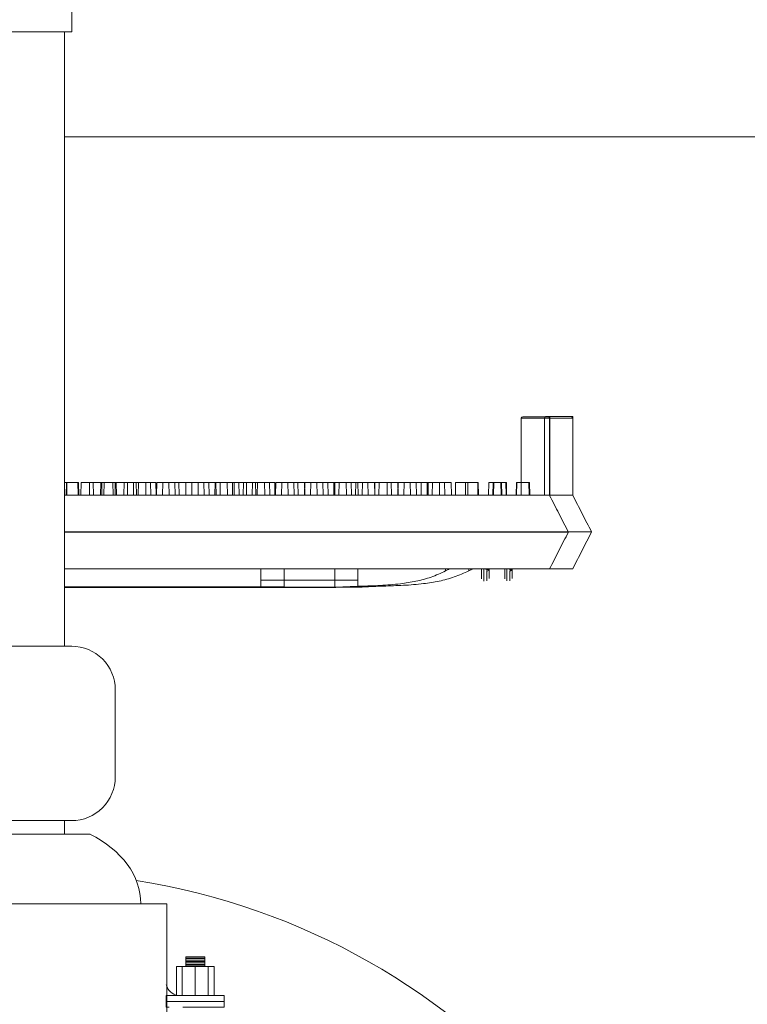
# Model space of a CAD drawing. Extents: x -2250 to 57751, y -18526 to 6182.
# Drawn here: x 57020 to 57270, y 2310 to 2649 of the extents above; entities that cross this region are included whole.
import ezdxf

# ---------------------------------------------------------------- set-up
doc = ezdxf.new("R2010")
doc.units = 0
doc.linetypes.add('SLD-Solid', pattern=[0])
doc.layers.get('0').update_dxf_attribs({"lineweight": 9})
doc.layers.add('By Others', color=8, linetype='Continuous', lineweight=9)

msp = doc.modelspace()

# ---------------------------------------------------------------- hatches: boundary and pattern name
h = msp.add_hatch()
h.set_pattern_fill('AR-CONC', color=256, scale=0.6, style=0)
h.set_pattern_definition([(50, (11423.62, 3113.06), (109.3108, -9.56345), [11.43, -125.73]), (355, (11423.62, 3113.06), (-21.14605, 114.6341), [9.144, -100.58435]), (100.45144, (11432.73, 3112.27), (88.16475, 105.07065), [9.714, -106.85415]), (46.1842, (11423.62, 3143.54), (162.64742, -25.2254), [17.145, -188.595]), (96.63556, (11437.17, 3141.44), (142.4425, 148.4557), [14.571, -160.28136]), (351.18415, (11423.62, 3143.54), (142.4425, 148.4557), [13.716, -150.87584]), (21, (11438.86, 3135.92), (90.96863, -61.35912), [11.43, -125.73]), (326, (11438.86, 3135.92), (37.08122, 110.51278), [9.144, -100.584]), (71.45144, (11446.44, 3130.81), (128.04985, 49.15366), [9.714, -106.85396]), (37.5, (11423.616, 3113.063), (1.853162, 50.733023), [0, -99.3648, 0, -102.108, 0, -100.965]), (7.5, (11423.616, 3113.063), (40.0918, 60.108345), [0, -58.2168, 0, -97.0788, 0, -38.481]), (327.5, (11389.63, 3113.063), (81.354357, -3.437246), [0, -38.1, 0, -118.872, 0, -157.734]), (317.5, (11374.39, 3113.06), (88.87751, 15.2559), [0, -49.53, 0, -78.9432, 0, -112.014])])
h.paths.add_polyline_path([(57556.06, 3522.6), (57601.06, 3522.6), (57613.06, 3458.6), (57670.06, 3458.6), (57670.06, 3330.96), (57667.18, 3330.96), (57667.18, 3324.61), (57648.13, 3324.61), (57648.13, 3328.42), (57646.1, 3328.42), (57646.1, 3324.61), (57628.16, 3324.61), (57628.16, 3342.6, 1), (57634.83, 3342.6, 1), (57628.16, 3342.6), (57628.16, 3420.1), (57623.28, 3420.1), (57623.28, 3324.61), (57605.97, 3324.61), (57605.97, 3328.42), (57603.93, 3328.42), (57603.93, 3324.61), (57587.51, 3324.61), (57587.51, 3330.96), (57581.16, 3330.96), (57581.16, 3324.61), (57575.06, 3324.61), (57575.06, 3319.18), (57574.82, 3318.94), (57574.82, 3292.19), (57575.06, 3286.51), (57581.16, 3286.51), (57581.16, 3280.16), (57587.51, 3280.16), (57587.51, 3286.51), (57603.93, 3286.51), (57603.93, 3282.7), (57605.97, 3282.7), (57605.97, 3286.51), (57623.28, 3286.51), (57623.28, 2653.1), (57628.16, 2653.1), (57628.16, 2730.6, 1), (57634.83, 2730.6, 1), (57628.16, 2730.6), (57628.16, 2832.6, 1), (57634.83, 2832.6, 1), (57628.16, 2832.6), (57628.16, 2934.6, 1), (57634.83, 2934.6, 1), (57628.16, 2934.6), (57628.16, 3036.6, 1), (57634.83, 3036.6, 1), (57628.16, 3036.6), (57628.16, 3138.6, 1), (57634.83, 3138.6, 1), (57628.16, 3138.6), (57628.16, 3240.6, 1), (57634.83, 3240.6, 1), (57628.16, 3240.6), (57628.16, 3286.51), (57646.1, 3286.51), (57646.1, 3282.7), (57648.13, 3282.7), (57648.13, 3286.51), (57667.18, 3286.51), (57667.18, 3280.16), (57670.06, 3280.16), (57670.06, 2544.6), (57618.23, 2544.6), (57606.15, 2608.6), (57555.98, 2608.6)])
h.paths.add_polyline_path([(56375.06, 3458.6), (56432.06, 3458.6), (56444.06, 3522.6), (56489.06, 3522.6), (56489.15, 2608.6), (56439.15, 2608.6), (56427.06, 2544.6), (56375.06, 2544.6)])
h.paths.add_polyline_path([(56421.85, 3420.1), (56416.97, 3420.1), (56416.97, 3342.6, 1), (56410.3, 3342.6, 1), (56416.97, 3342.6), (56416.97, 3240.6, 1), (56410.3, 3240.6, 1), (56416.97, 3240.6), (56416.97, 3138.6, 1), (56410.3, 3138.6, 1), (56416.97, 3138.6), (56416.97, 3036.6, 1), (56410.3, 3036.6, 1), (56416.97, 3036.6), (56416.97, 2934.6, 1), (56410.3, 2934.6, 1), (56416.97, 2934.6), (56416.97, 2832.6, 1), (56410.3, 2832.6, 1), (56416.97, 2832.6), (56416.97, 2730.6, 1), (56410.3, 2730.6, 1), (56416.97, 2730.6), (56416.97, 2653.1), (56421.85, 2653.1)], flags=16)
at = {"linetype": 'Continuous'}
h = msp.add_hatch(dxfattribs=at)
h.set_pattern_fill('AR-CONC', color=256, scale=0.6, style=0)
h.paths.add_polyline_path([(56489.06, 2608.6), (56444.06, 2608.6), (56432.06, 2544.6), (56375.06, 2544.6), (56375.06, 2427.43), (56375.06, 2273.67), (56489.06, 2273.67)])
h.paths.add_polyline_path([(56412.24, 2376.03, -0.076279), (56412.4, 2377.03, -0.076279), (56412.24, 2378.03, -1), (56418.91, 2378.03, -0.076279), (56418.76, 2377.03, -0.076279), (56418.91, 2376.03, -1)], flags=16)
h.paths.add_polyline_path([(56412.24, 2478.03, -1), (56418.91, 2478.03, -1)], flags=16)
h.paths.add_polyline_path([(56489.06, 2123.67), (56422.15, 2123.67), (56422.15, 1708.81), (57622.98, 1708.81), (57622.98, 2375.95), (57605.97, 2375.95), (57605.97, 2372.14), (57603.93, 2372.14), (57603.93, 2375.95), (57587.51, 2375.95), (57587.51, 2369.6), (57581.16, 2369.6), (57581.16, 2377.13), (57579.9, 2377.13), (57574.82, 2382.21), (57574.82, 2409.29), (57574.98, 2409.13), (57581.16, 2415.31), (57581.16, 2420.4), (57587.51, 2420.4), (57587.51, 2414.05), (57603.93, 2414.05), (57603.93, 2417.86), (57605.97, 2417.86), (57605.97, 2414.05), (57625.02, 2414.05), (57625.02, 2417.86), (57627.05, 2417.86), (57627.05, 2414.05), (57646.1, 2414.05), (57646.1, 2417.86), (57648.13, 2417.86), (57648.13, 2414.55), (57648.64, 2414.05), (57667.18, 2414.05), (57667.18, 2420.4), (57670.06, 2420.4), (57670.06, 2544.6), (57618.23, 2544.6), (57618.21, 2544.71), (57613.06, 2544.7), (57600.96, 2608.6), (57556.06, 2608.6), (57556.06, 1780.6), (56489.06, 1780.6)])
h.paths.add_polyline_path([(57625.96, 2486.4, -1), (57632.63, 2486.4, -1)], flags=16)
h.paths.add_polyline_path([(57670.06, 2369.6), (57667.18, 2369.6), (57667.18, 2375.95), (57648.13, 2375.95), (57648.13, 2372.14), (57646.1, 2372.14), (57646.1, 2375.95), (57627.05, 2375.95), (57627.05, 2372.14), (57625.02, 2372.14), (57625.02, 2375.95), (57622.98, 2375.95), (57622.98, 1708.81), (56422.15, 1708.81), (56422.15, 2123.67), (56375.06, 2123.67), (56375.06, 1630.6), (57670.06, 1630.6)])
h.paths.add_polyline_path([(57124.27, 1702.28, -1), (57130.94, 1702.28, -1)], flags=16)
h.paths.add_polyline_path([(57028.01, 1702.28, -1), (57034.68, 1702.28, -1)], flags=16)
h.paths.add_polyline_path([(57227.2, 1702.28, -1), (57220.53, 1702.28, -1)], flags=16)
h.paths.add_polyline_path([(56931.75, 1702.28, -1), (56938.42, 1702.28, -1)], flags=16)
h.paths.add_polyline_path([(57323.46, 1702.28, -1), (57316.79, 1702.28, -1)], flags=16)
h.paths.add_polyline_path([(56835.49, 1702.28, -1), (56842.16, 1702.28, -1)], flags=16)
h.paths.add_polyline_path([(57419.72, 1702.28, -1), (57413.05, 1702.28, -1)], flags=16)
h.paths.add_polyline_path([(56739.23, 1702.28, -1), (56745.9, 1702.28, -1)], flags=16)
h.paths.add_polyline_path([(57515.98, 1702.28, -1), (57509.31, 1702.28, -1)], flags=16)
h.paths.add_polyline_path([(56644.15, 1701.79, -1), (56650.82, 1701.79, -1)], flags=16)
h.paths.add_polyline_path([(57612.24, 1702.28, -1), (57605.57, 1702.28, -1)], flags=16)
h.paths.add_polyline_path([(56547.89, 1701.79, -1), (56554.56, 1701.79, -1)], flags=16)
h.paths.add_polyline_path([(57632.53, 1697.99, -1), (57625.86, 1697.99, -1)], flags=16)
h.paths.add_polyline_path([(57632.63, 1774, -1), (57625.96, 1774, -1)], flags=16)
h.paths.add_polyline_path([(57625.96, 1876, -1), (57632.63, 1876, -1)], flags=16)
h.paths.add_polyline_path([(57625.96, 1978, -1), (57632.63, 1978, -1)], flags=16)
h.paths.add_polyline_path([(56443.99, 1701.79, -1), (56450.66, 1701.79, -1)], flags=16)
h.paths.add_polyline_path([(56413.27, 1696.54, -1), (56419.94, 1696.54, -1)], flags=16)
h.paths.add_polyline_path([(56412.24, 1765.63, -1), (56418.91, 1765.63, -1)], flags=16)
h.paths.add_polyline_path([(57625.96, 2080.4, -1), (57632.63, 2080.4, -1)], flags=16)
h.paths.add_polyline_path([(56412.24, 1867.63, -1), (56418.91, 1867.63, -1)], flags=16)
h.paths.add_polyline_path([(56412.24, 1969.63, -1), (56418.91, 1969.63, -1)], flags=16)
h.paths.add_polyline_path([(57625.96, 2182.4, -1), (57632.63, 2182.4, -1)], flags=16)
h.paths.add_polyline_path([(56412.24, 2072.03, -1), (56418.91, 2072.03, -1)], flags=16)
h.paths.add_polyline_path([(57625.96, 2284.4, -1), (57632.63, 2284.4, -1)], flags=16)

# ---------------------------------------------------------------- linework, layer by layer
at = {"color": 7, "linetype": 'SLD-Solid', "lineweight": 15}
for p, q in [((57035.06, 2608.6), (57556.06, 2608.6)), ((57192.16, 2511.74), (57192.16, 2485.26)), ((57201.87, 2511.74), (57192.16, 2511.74)), ((57192.67, 2512.25), (57201.36, 2512.25)), ((57200.13, 2511.77), (57200.13, 2485.3)), ((57209.84, 2511.77), (57200.13, 2511.77)), ((57200.13, 2511.77), (57200.13, 2485.3)), ((57209.84, 2511.77), (57200.13, 2511.77)), ((57200.13, 2511.77), (57200.13, 2485.3)), ((57209.84, 2511.77), (57200.13, 2511.77)), ((57200.63, 2512.28), (57209.33, 2512.28)), ((57200.63, 2512.28), (57209.33, 2512.28)), ((57200.63, 2512.28), (57209.33, 2512.28)), ((57201.36, 2512.25), (57201.38, 2512.25)), ((57201.38, 2512.25), (57201.97, 2512.25)), ((57201.87, 2511.74), (57201.87, 2485.26)), ((57201.9, 2511.74), (57201.87, 2511.74)), ((57201.9, 2511.74), (57201.9, 2485.2)), ((57201.97, 2485.24), (57201.97, 2512.25)), ((57209.33, 2512.28), (57209.35, 2512.28)), ((57209.33, 2512.28), (57209.35, 2512.28)), ((57209.33, 2512.28), (57209.35, 2512.28)), ((57209.35, 2512.28), (57209.93, 2512.28)), ((57209.35, 2512.28), (57209.93, 2512.28)), ((57209.35, 2512.28), (57209.93, 2512.28)), ((57209.84, 2511.77), (57209.84, 2485.3)), ((57209.87, 2511.77), (57209.84, 2511.77)), ((57209.84, 2511.77), (57209.84, 2485.3)), ((57209.87, 2511.77), (57209.84, 2511.77)), ((57209.84, 2511.77), (57209.84, 2485.3)), ((57209.87, 2511.77), (57209.84, 2511.77)), ((57209.87, 2511.77), (57209.87, 2485.24)), ((57209.87, 2511.77), (57209.87, 2485.24)), ((57209.87, 2511.77), (57209.87, 2485.24)), ((57209.93, 2485.27), (57209.93, 2512.28)), ((57209.93, 2485.27), (57209.93, 2512.28)), ((57209.93, 2485.27), (57209.93, 2512.28)), ((57035.06, 2489.61), (57035.84, 2489.61)), ((57035.06, 2489.61), (57035.84, 2489.61)), ((57035.06, 2489.61), (57035.84, 2489.61)), ((57035.76, 2489.58), (57035.68, 2485.26)), ((57035.76, 2489.58), (57039.92, 2489.58)), ((57035.91, 2485.3), (57035.84, 2489.61)), ((57035.84, 2489.61), (57039.72, 2489.61)), ((57035.91, 2485.3), (57035.84, 2489.61)), ((57035.84, 2489.61), (57039.72, 2489.61)), ((57035.91, 2485.3), (57035.84, 2489.61)), ((57035.84, 2489.61), (57039.72, 2489.61)), ((57039.8, 2485.3), (57039.72, 2489.61)), ((57039.8, 2485.3), (57039.72, 2489.61)), ((57039.8, 2485.3), (57039.72, 2489.61)), ((57040, 2485.26), (57039.92, 2489.58)), ((57040.77, 2489.58), (57040.7, 2485.26)), ((57040.77, 2489.58), (57044.94, 2489.58)), ((57043.72, 2489.61), (57043.65, 2485.3)), ((57043.72, 2489.61), (57043.65, 2485.3)), ((57043.72, 2489.61), (57043.65, 2485.3)), ((57043.72, 2489.61), (57047.89, 2489.61)), ((57043.72, 2489.61), (57047.89, 2489.61)), ((57043.72, 2489.61), (57047.89, 2489.61)), ((57045.02, 2485.26), (57044.94, 2489.58)), ((57047.59, 2489.58), (57047.52, 2485.26)), ((57047.59, 2489.58), (57051.76, 2489.58)), ((57047.97, 2485.3), (57047.89, 2489.61)), ((57047.97, 2485.3), (57047.89, 2489.61)), ((57047.97, 2485.3), (57047.89, 2489.61)), ((57048.74, 2489.61), (57048.67, 2485.3)), ((57048.74, 2489.61), (57048.67, 2485.3)), ((57048.74, 2489.61), (57048.67, 2485.3)), ((57048.74, 2489.61), (57052.91, 2489.61)), ((57048.74, 2489.61), (57052.91, 2489.61)), ((57048.74, 2489.61), (57052.91, 2489.61)), ((57051.84, 2485.26), (57051.76, 2489.58)), ((57052.56, 2489.58), (57052.48, 2485.26)), ((57052.56, 2489.58), (57056.73, 2489.58)), ((57052.99, 2485.3), (57052.91, 2489.61)), ((57052.99, 2485.3), (57052.91, 2489.61)), ((57052.99, 2485.3), (57052.91, 2489.61)), ((57055.56, 2489.61), (57055.49, 2485.3)), ((57055.56, 2489.61), (57055.49, 2485.3)), ((57055.56, 2489.61), (57055.49, 2485.3)), ((57055.56, 2489.61), (57059.73, 2489.61)), ((57055.56, 2489.61), (57059.73, 2489.61)), ((57055.56, 2489.61), (57059.73, 2489.61)), ((57056.8, 2485.26), (57056.73, 2489.58)), ((57058.85, 2489.58), (57058.78, 2485.26)), ((57058.85, 2489.58), (57063.02, 2489.58)), ((57059.8, 2485.3), (57059.73, 2489.61)), ((57059.8, 2485.3), (57059.73, 2489.61)), ((57059.8, 2485.3), (57059.73, 2489.61)), ((57060.53, 2489.61), (57060.45, 2485.3)), ((57060.53, 2489.61), (57060.45, 2485.3)), ((57060.53, 2489.61), (57060.45, 2485.3)), ((57060.53, 2489.61), (57064.69, 2489.61)), ((57060.53, 2489.61), (57064.69, 2489.61)), ((57060.53, 2489.61), (57064.69, 2489.61)), ((57063.1, 2485.26), (57063.02, 2489.58)), ((57063.02, 2489.58), (57066.48, 2489.58)), ((57064.77, 2485.3), (57064.69, 2489.61)), ((57064.77, 2485.3), (57064.69, 2489.61)), ((57064.77, 2485.3), (57064.69, 2489.61)), ((57066.56, 2485.26), (57066.48, 2489.58)), ((57066.82, 2489.61), (57066.75, 2485.3)), ((57066.82, 2489.61), (57066.75, 2485.3)), ((57066.82, 2489.61), (57066.75, 2485.3)), ((57066.82, 2489.61), (57070.99, 2489.61)), ((57066.82, 2489.61), (57070.99, 2489.61)), ((57066.82, 2489.61), (57070.99, 2489.61)), ((57068.87, 2489.58), (57068.79, 2485.26)), ((57068.87, 2489.58), (57073.04, 2489.58)), ((57071.07, 2485.3), (57070.99, 2489.61)), ((57070.99, 2489.61), (57074.45, 2489.61)), ((57071.07, 2485.3), (57070.99, 2489.61)), ((57070.99, 2489.61), (57074.45, 2489.61)), ((57071.07, 2485.3), (57070.99, 2489.61)), ((57070.99, 2489.61), (57074.45, 2489.61)), ((57073.11, 2485.26), (57073.04, 2489.58)), ((57073.04, 2489.58), (57076.77, 2489.58)), ((57074.53, 2485.3), (57074.45, 2489.61)), ((57074.53, 2485.3), (57074.45, 2489.61)), ((57074.53, 2485.3), (57074.45, 2489.61)), ((57076.84, 2489.61), (57076.76, 2485.3)), ((57076.84, 2489.61), (57076.76, 2485.3)), ((57076.84, 2489.61), (57076.76, 2485.3)), ((57076.84, 2485.26), (57076.77, 2489.58)), ((57076.84, 2489.61), (57081.01, 2489.61)), ((57076.84, 2489.61), (57081.01, 2489.61)), ((57076.84, 2489.61), (57081.01, 2489.61)), ((57078.89, 2489.58), (57078.82, 2485.26)), ((57078.89, 2489.58), (57083.06, 2489.58)), ((57081.08, 2485.3), (57081.01, 2489.61)), ((57081.01, 2489.61), (57084.73, 2489.61)), ((57081.08, 2485.3), (57081.01, 2489.61)), ((57081.01, 2489.61), (57084.73, 2489.61)), ((57081.08, 2485.3), (57081.01, 2489.61)), ((57081.01, 2489.61), (57084.73, 2489.61)), ((57083.14, 2485.26), (57083.06, 2489.58)), ((57083.06, 2489.58), (57087.12, 2489.58)), ((57084.81, 2485.3), (57084.73, 2489.61)), ((57084.81, 2485.3), (57084.73, 2489.61)), ((57084.81, 2485.3), (57084.73, 2489.61)), ((57086.86, 2489.61), (57086.79, 2485.3)), ((57086.86, 2489.61), (57086.79, 2485.3)), ((57086.86, 2489.61), (57086.79, 2485.3)), ((57086.86, 2489.61), (57091.03, 2489.61)), ((57086.86, 2489.61), (57091.03, 2489.61)), ((57086.86, 2489.61), (57091.03, 2489.61)), ((57087.19, 2485.26), (57087.12, 2489.58)), ((57088.65, 2489.58), (57088.57, 2485.26)), ((57088.65, 2489.58), (57092.82, 2489.58)), ((57091.11, 2485.3), (57091.03, 2489.61)), ((57091.03, 2489.61), (57095.09, 2489.61)), ((57091.11, 2485.3), (57091.03, 2489.61)), ((57091.03, 2489.61), (57095.09, 2489.61)), ((57091.11, 2485.3), (57091.03, 2489.61)), ((57091.03, 2489.61), (57095.09, 2489.61)), ((57092.89, 2485.26), (57092.82, 2489.58)), ((57093.46, 2489.58), (57093.38, 2485.26)), ((57093.46, 2489.58), (57097.63, 2489.58)), ((57095.16, 2485.3), (57095.09, 2489.61)), ((57095.16, 2485.3), (57095.09, 2489.61)), ((57095.16, 2485.3), (57095.09, 2489.61)), ((57096.62, 2489.61), (57096.54, 2485.3)), ((57096.62, 2489.61), (57096.54, 2485.3)), ((57096.62, 2489.61), (57096.54, 2485.3)), ((57096.62, 2489.61), (57100.79, 2489.61)), ((57096.62, 2489.61), (57100.79, 2489.61)), ((57096.62, 2489.61), (57100.79, 2489.61)), ((57097.7, 2485.26), (57097.63, 2489.58)), ((57099.75, 2489.58), (57099.68, 2485.26)), ((57099.75, 2489.58), (57103.92, 2489.58)), ((57100.86, 2485.3), (57100.79, 2489.61)), ((57100.86, 2485.3), (57100.79, 2489.61)), ((57100.86, 2485.3), (57100.79, 2489.61)), ((57101.43, 2489.61), (57101.35, 2485.3)), ((57101.43, 2489.61), (57101.35, 2485.3)), ((57101.43, 2489.61), (57101.35, 2485.3)), ((57101.43, 2489.61), (57105.59, 2489.61)), ((57101.43, 2489.61), (57105.59, 2489.61)), ((57101.43, 2489.61), (57105.59, 2489.61)), ((57104, 2485.26), (57103.92, 2489.58)), ((57103.92, 2489.58), (57107.38, 2489.58)), ((57105.67, 2485.3), (57105.59, 2489.61)), ((57105.67, 2485.3), (57105.59, 2489.61)), ((57105.67, 2485.3), (57105.59, 2489.61)), ((57107.46, 2485.26), (57107.38, 2489.58)), ((57107.72, 2489.61), (57107.65, 2485.3)), ((57107.72, 2489.61), (57107.65, 2485.3)), ((57107.72, 2489.61), (57107.65, 2485.3)), ((57107.72, 2489.61), (57111.89, 2489.61)), ((57107.72, 2489.61), (57111.89, 2489.61)), ((57107.72, 2489.61), (57111.89, 2489.61)), ((57109.77, 2489.58), (57109.69, 2485.26)), ((57109.77, 2489.58), (57113.94, 2489.58)), ((57111.97, 2485.3), (57111.89, 2489.61)), ((57111.89, 2489.61), (57115.35, 2489.61)), ((57111.97, 2485.3), (57111.89, 2489.61)), ((57111.89, 2489.61), (57115.35, 2489.61)), ((57111.97, 2485.3), (57111.89, 2489.61)), ((57111.89, 2489.61), (57115.35, 2489.61)), ((57114.01, 2485.26), (57113.94, 2489.58)), ((57113.94, 2489.58), (57117.67, 2489.58)), ((57115.43, 2485.3), (57115.35, 2489.61)), ((57115.43, 2485.3), (57115.35, 2489.61)), ((57115.43, 2485.3), (57115.35, 2489.61)), ((57117.74, 2489.61), (57117.66, 2485.3)), ((57117.74, 2489.61), (57117.66, 2485.3)), ((57117.74, 2489.61), (57117.66, 2485.3)), ((57117.74, 2485.26), (57117.67, 2489.58)), ((57117.74, 2489.61), (57121.91, 2489.61)), ((57117.74, 2489.61), (57121.91, 2489.61)), ((57117.74, 2489.61), (57121.91, 2489.61)), ((57119.79, 2489.58), (57119.72, 2485.26)), ((57119.79, 2489.58), (57123.96, 2489.58)), ((57121.98, 2485.3), (57121.91, 2489.61)), ((57121.91, 2489.61), (57125.64, 2489.61)), ((57121.98, 2485.3), (57121.91, 2489.61)), ((57121.91, 2489.61), (57125.64, 2489.61)), ((57121.98, 2485.3), (57121.91, 2489.61)), ((57121.91, 2489.61), (57125.64, 2489.61)), ((57124.04, 2485.26), (57123.96, 2489.58)), ((57123.96, 2489.58), (57128.02, 2489.58)), ((57125.71, 2485.3), (57125.64, 2489.61)), ((57125.71, 2485.3), (57125.64, 2489.61)), ((57125.71, 2485.3), (57125.64, 2489.61)), ((57127.76, 2489.61), (57127.69, 2485.3)), ((57127.76, 2489.61), (57127.69, 2485.3)), ((57127.76, 2489.61), (57127.69, 2485.3)), ((57127.76, 2489.61), (57131.93, 2489.61)), ((57127.76, 2489.61), (57131.93, 2489.61)), ((57127.76, 2489.61), (57131.93, 2489.61)), ((57128.1, 2485.26), (57128.02, 2489.58)), ((57129.55, 2489.58), (57129.47, 2485.26)), ((57129.55, 2489.58), (57133.72, 2489.58)), ((57132.01, 2485.3), (57131.93, 2489.61)), ((57131.93, 2489.61), (57135.99, 2489.61)), ((57132.01, 2485.3), (57131.93, 2489.61)), ((57131.93, 2489.61), (57135.99, 2489.61)), ((57132.01, 2485.3), (57131.93, 2489.61)), ((57131.93, 2489.61), (57135.99, 2489.61)), ((57133.79, 2485.26), (57133.72, 2489.58)), ((57135.28, 2489.58), (57135.21, 2485.26)), ((57135.28, 2489.58), (57139.45, 2489.58)), ((57136.06, 2485.3), (57135.99, 2489.61)), ((57136.06, 2485.3), (57135.99, 2489.61)), ((57136.06, 2485.3), (57135.99, 2489.61)), ((57137.52, 2489.61), (57137.44, 2485.3)), ((57137.52, 2489.61), (57137.44, 2485.3)), ((57137.52, 2489.61), (57137.44, 2485.3)), ((57137.52, 2489.61), (57141.69, 2489.61)), ((57137.52, 2489.61), (57141.69, 2489.61)), ((57137.52, 2489.61), (57141.69, 2489.61)), ((57139.53, 2485.26), (57139.45, 2489.58)), ((57141.76, 2485.3), (57141.69, 2489.61)), ((57141.76, 2485.3), (57141.69, 2489.61)), ((57141.76, 2485.3), (57141.69, 2489.61)), ((57141.84, 2489.58), (57141.77, 2485.26)), ((57141.84, 2489.58), (57146.01, 2489.58)), ((57143.25, 2489.61), (57143.18, 2485.3)), ((57143.25, 2489.61), (57143.18, 2485.3)), ((57143.25, 2489.61), (57143.18, 2485.3)), ((57143.25, 2489.61), (57147.42, 2489.61)), ((57143.25, 2489.61), (57147.42, 2489.61)), ((57143.25, 2489.61), (57147.42, 2489.61)), ((57146.08, 2485.26), (57146.01, 2489.58)), ((57146.01, 2489.58), (57149.74, 2489.58)), ((57147.5, 2485.3), (57147.42, 2489.61)), ((57147.5, 2485.3), (57147.42, 2489.61)), ((57147.5, 2485.3), (57147.42, 2489.61)), ((57149.81, 2489.61), (57149.73, 2485.3)), ((57149.81, 2489.61), (57149.73, 2485.3)), ((57149.81, 2489.61), (57149.73, 2485.3)), ((57149.81, 2485.26), (57149.74, 2489.58)), ((57149.81, 2489.61), (57153.98, 2489.61)), ((57149.81, 2489.61), (57153.98, 2489.61)), ((57149.81, 2489.61), (57153.98, 2489.61)), ((57151.87, 2489.58), (57151.79, 2485.26)), ((57151.87, 2489.58), (57156.03, 2489.58)), ((57154.05, 2485.3), (57153.98, 2489.61)), ((57153.98, 2489.61), (57157.71, 2489.61)), ((57154.05, 2485.3), (57153.98, 2489.61)), ((57153.98, 2489.61), (57157.71, 2489.61)), ((57154.05, 2485.3), (57153.98, 2489.61)), ((57153.98, 2489.61), (57157.71, 2489.61)), ((57156.11, 2485.26), (57156.03, 2489.58)), ((57156.03, 2489.58), (57160.09, 2489.58)), ((57157.78, 2485.3), (57157.71, 2489.61)), ((57157.78, 2485.3), (57157.71, 2489.61)), ((57157.78, 2485.3), (57157.71, 2489.61)), ((57159.83, 2489.61), (57159.76, 2485.3)), ((57159.83, 2489.61), (57159.76, 2485.3)), ((57159.83, 2489.61), (57159.76, 2485.3)), ((57159.83, 2489.61), (57164, 2489.61)), ((57159.83, 2489.61), (57164, 2489.61)), ((57159.83, 2489.61), (57164, 2489.61)), ((57160.17, 2485.26), (57160.09, 2489.58)), ((57161.62, 2489.58), (57161.55, 2485.26)), ((57161.62, 2489.58), (57165.79, 2489.58)), ((57164.08, 2485.3), (57164, 2489.61)), ((57164, 2489.61), (57168.06, 2489.61)), ((57164.08, 2485.3), (57164, 2489.61)), ((57164, 2489.61), (57168.06, 2489.61)), ((57164.08, 2485.3), (57164, 2489.61)), ((57164, 2489.61), (57168.06, 2489.61)), ((57165.86, 2485.26), (57165.79, 2489.58)), ((57168.13, 2485.3), (57168.06, 2489.61)), ((57168.13, 2485.3), (57168.06, 2489.61)), ((57168.13, 2485.3), (57168.06, 2489.61)), ((57169.59, 2489.61), (57169.51, 2485.3)), ((57169.59, 2489.61), (57169.51, 2485.3)), ((57169.59, 2489.61), (57169.51, 2485.3)), ((57169.59, 2489.61), (57173.76, 2489.61)), ((57169.59, 2489.61), (57173.76, 2489.61)), ((57169.59, 2489.61), (57173.76, 2489.61)), ((57173.01, 2489.58), (57172.93, 2485.26)), ((57173.01, 2489.58), (57177.17, 2489.58)), ((57173.83, 2485.3), (57173.76, 2489.61)), ((57173.83, 2485.3), (57173.76, 2489.61)), ((57173.83, 2485.3), (57173.76, 2489.61)), ((57177.25, 2485.26), (57177.17, 2489.58)), ((57177.17, 2489.58), (57177.31, 2489.58)), ((57177.39, 2485.26), (57177.31, 2489.58)), ((57177.31, 2489.58), (57177.38, 2489.58)), ((57177.45, 2485.26), (57177.38, 2489.58)), ((57180.98, 2489.61), (57180.9, 2485.3)), ((57180.98, 2489.61), (57180.9, 2485.3)), ((57180.98, 2489.61), (57180.9, 2485.3)), ((57180.98, 2489.61), (57185.14, 2489.61)), ((57180.98, 2489.61), (57185.14, 2489.61)), ((57180.98, 2489.61), (57185.14, 2489.61)), ((57182.49, 2489.58), (57182.41, 2485.26)), ((57182.49, 2489.58), (57182.67, 2489.58)), ((57182.67, 2489.58), (57182.59, 2485.26)), ((57182.67, 2489.58), (57186.84, 2489.58)), ((57185.22, 2485.3), (57185.14, 2489.61)), ((57185.14, 2489.61), (57185.28, 2489.61)), ((57185.22, 2485.3), (57185.14, 2489.61)), ((57185.14, 2489.61), (57185.28, 2489.61)), ((57185.22, 2485.3), (57185.14, 2489.61)), ((57185.14, 2489.61), (57185.28, 2489.61)), ((57185.36, 2485.3), (57185.28, 2489.61)), ((57185.28, 2489.61), (57185.35, 2489.61)), ((57185.36, 2485.3), (57185.28, 2489.61)), ((57185.28, 2489.61), (57185.35, 2489.61)), ((57185.36, 2485.3), (57185.28, 2489.61)), ((57185.28, 2489.61), (57185.35, 2489.61)), ((57185.42, 2485.3), (57185.35, 2489.61)), ((57185.42, 2485.3), (57185.35, 2489.61)), ((57185.42, 2485.3), (57185.35, 2489.61)), ((57186.91, 2485.26), (57186.84, 2489.58)), ((57186.84, 2489.58), (57187.04, 2489.58)), ((57187.11, 2485.26), (57187.04, 2489.58)), ((57190.46, 2489.61), (57190.38, 2485.3)), ((57190.46, 2489.61), (57190.38, 2485.3)), ((57190.46, 2489.61), (57190.38, 2485.3)), ((57190.46, 2489.61), (57190.64, 2489.61)), ((57190.46, 2489.61), (57190.64, 2489.61)), ((57190.46, 2489.61), (57190.64, 2489.61)), ((57190.64, 2489.61), (57190.56, 2485.3)), ((57190.64, 2489.61), (57190.56, 2485.3)), ((57190.64, 2489.61), (57190.56, 2485.3)), ((57190.64, 2489.61), (57194.81, 2489.61)), ((57190.64, 2489.61), (57194.81, 2489.61)), ((57190.64, 2489.61), (57194.81, 2489.61)), ((57194.88, 2485.3), (57194.81, 2489.61)), ((57194.81, 2489.61), (57195, 2489.61)), ((57194.88, 2485.3), (57194.81, 2489.61)), ((57194.81, 2489.61), (57195, 2489.61)), ((57194.88, 2485.3), (57194.81, 2489.61)), ((57194.81, 2489.61), (57195, 2489.61)), ((57195.08, 2485.3), (57195, 2489.61)), ((57195.08, 2485.3), (57195, 2489.61)), ((57195.08, 2485.3), (57195, 2489.61)), ((57035.06, 2485.3), (57204.98, 2485.3)), ((57035.06, 2485.3), (57204.98, 2485.3)), ((57035.06, 2485.3), (57204.98, 2485.3)), ((57035.06, 2485.26), (57197.01, 2485.26)), ((57197.01, 2485.26), (57197.97, 2485.26)), ((57197.97, 2485.26), (57201.87, 2485.26)), ((57201.88, 2485.25), (57201.87, 2485.26)), ((57201.93, 2485.24), (57201.9, 2485.2)), ((57204.98, 2485.3), (57205.94, 2485.3)), ((57204.98, 2485.3), (57205.94, 2485.3)), ((57204.98, 2485.3), (57205.94, 2485.3)), ((57205.94, 2485.3), (57209.84, 2485.3)), ((57205.94, 2485.3), (57209.84, 2485.3)), ((57205.94, 2485.3), (57209.84, 2485.3)), ((57209.85, 2485.29), (57209.84, 2485.3)), ((57209.85, 2485.29), (57209.84, 2485.3)), ((57209.85, 2485.29), (57209.84, 2485.3)), ((57209.9, 2485.27), (57209.87, 2485.24)), ((57209.9, 2485.27), (57209.87, 2485.24)), ((57209.9, 2485.27), (57209.87, 2485.24)), ((57035.06, 2472.6), (57208.7, 2472.6)), ((57035.06, 2472.6), (57208.7, 2472.6)), ((57035.06, 2472.6), (57208.7, 2472.6)), ((57035.06, 2472.56), (57200.74, 2472.56)), ((57200.74, 2472.56), (57208.36, 2472.56)), ((57208.36, 2472.56), (57208.36, 2472.56)), ((57208.7, 2472.6), (57216.32, 2472.6)), ((57208.7, 2472.6), (57216.32, 2472.6)), ((57208.7, 2472.6), (57216.32, 2472.6)), ((57216.32, 2472.6), (57216.32, 2472.6)), ((57216.32, 2472.6), (57216.32, 2472.6)), ((57216.32, 2472.6), (57216.32, 2472.6)), ((57035.06, 2459.9), (57204.98, 2459.9)), ((57035.06, 2459.9), (57204.98, 2459.9)), ((57035.06, 2459.9), (57204.98, 2459.9)), ((57035.06, 2459.86), (57197.01, 2459.86)), ((57102.64, 2455.99), (57102.64, 2459.86)), ((57110.61, 2456.03), (57110.61, 2459.9)), ((57110.61, 2456.03), (57110.61, 2459.9)), ((57110.61, 2456.03), (57110.61, 2459.9)), ((57128.04, 2455.99), (57128.04, 2459.86)), ((57136.01, 2456.03), (57136.01, 2459.9)), ((57136.01, 2456.03), (57136.01, 2459.9)), ((57136.01, 2456.03), (57136.01, 2459.9)), ((57166.14, 2459.17), (57166.14, 2459.86)), ((57174.11, 2459.21), (57174.11, 2459.9)), ((57174.11, 2459.21), (57174.11, 2459.9)), ((57174.11, 2459.21), (57174.11, 2459.9)), ((57197.01, 2459.86), (57201.87, 2459.86)), ((57204.98, 2459.9), (57209.84, 2459.9)), ((57204.98, 2459.9), (57209.84, 2459.9)), ((57204.98, 2459.9), (57209.84, 2459.9)), ((57035.06, 2453.67), (57110.61, 2453.67)), ((57035.06, 2453.67), (57110.61, 2453.67)), ((57035.06, 2453.67), (57110.61, 2453.67)), ((57035.06, 2453.64), (57102.64, 2453.64)), ((57035.06, 2453.55), (57136.01, 2453.55)), ((57035.06, 2453.55), (57136.01, 2453.55)), ((57035.06, 2453.55), (57136.01, 2453.55)), ((57035.06, 2453.51), (57128.04, 2453.51)), ((57102.64, 2455.99), (57128.04, 2455.99)), ((57102.64, 2453.64), (57102.64, 2455.99)), ((57110.61, 2456.03), (57136.01, 2456.03)), ((57110.61, 2453.67), (57110.61, 2456.03)), ((57110.61, 2456.03), (57136.01, 2456.03)), ((57110.61, 2453.67), (57110.61, 2456.03)), ((57110.61, 2456.03), (57136.01, 2456.03)), ((57110.61, 2453.67), (57110.61, 2456.03)), ((57128.04, 2455.99), (57128.04, 2453.64)), ((57128.04, 2453.64), (57129.92, 2453.64)), ((57136.01, 2456.03), (57136.01, 2453.67)), ((57136.01, 2456.03), (57136.01, 2453.67)), ((57136.01, 2456.03), (57136.01, 2453.67)), ((57136.01, 2453.67), (57137.89, 2453.67)), ((57136.01, 2453.67), (57137.89, 2453.67)), ((57136.01, 2453.67), (57137.89, 2453.67))]:
    msp.add_line(p, q, dxfattribs=at)
for p, q in [((57035.06, 2608.6), (57556.15, 2608.6)), ((57186.63, 2472.6), (57035.06, 2472.6))]:
    msp.add_line(p, q)
for centre, radius, start, end in [((57192.67, 2511.74), 0.508, 90, 180), ((57200.63, 2511.77), 0.508, 90, 180), ((57200.63, 2511.77), 0.508, 90, 180), ((57200.63, 2511.77), 0.508, 90, 180), ((57201.36, 2511.74), 0.508, 0.0045, 89.9888), ((57209.33, 2511.77), 0.508, 0.0045, 89.9888), ((57209.33, 2511.77), 0.508, 0.0045, 89.9888), ((57209.33, 2511.77), 0.508, 0.0045, 89.9888), ((57180.32, 2459.87), 0.753, 269.2778, 359.2607), ((57180.49, 2460.28), 0.717, 266.8025, 324.5257), ((57188.29, 2459.91), 0.753, 269.2778, 359.2607), ((57188.29, 2459.91), 0.753, 269.2778, 359.2607), ((57188.29, 2459.91), 0.753, 269.2778, 359.2607), ((57188.45, 2460.31), 0.717, 266.8025, 324.5257), ((57188.45, 2460.31), 0.717, 266.8025, 324.5257), ((57188.45, 2460.31), 0.717, 266.8025, 324.5257)]:
    msp.add_arc(centre, radius, start, end, dxfattribs=at)
for points, knots in [([(57201.38, 2512.25), (57201.42, 2512.24), (57201.62, 2512.23), (57201.77, 2512.11), (57201.86, 2511.94), (57201.88, 2511.9), (57201.89, 2511.87), (57201.89, 2511.84), (57201.9, 2511.82), (57201.9, 2511.81), (57201.9, 2511.79), (57201.9, 2511.78), (57201.9, 2511.77), (57201.9, 2511.76), (57201.9, 2511.75), (57201.9, 2511.74), (57201.9, 2511.74)], [0, 0, 0, 0, 0.158593, 0.79363, 0.861284, 0.906607, 0.937003, 0.957412, 0.971169, 0.98045, 0.986764, 0.991082, 0.995278, 0.997097, 0.998941, 1, 1, 1, 1]), ([(57209.35, 2512.28), (57209.39, 2512.28), (57209.59, 2512.26), (57209.74, 2512.15), (57209.83, 2511.97), (57209.85, 2511.93), (57209.85, 2511.9), (57209.86, 2511.88), (57209.86, 2511.86), (57209.87, 2511.84), (57209.87, 2511.83), (57209.87, 2511.81), (57209.87, 2511.8), (57209.87, 2511.79), (57209.87, 2511.78), (57209.87, 2511.78), (57209.87, 2511.77)], [0, 0, 0, 0, 0.158593, 0.79363, 0.861284, 0.906607, 0.937003, 0.957412, 0.971169, 0.98045, 0.986764, 0.991082, 0.995278, 0.997097, 0.998941, 1, 1, 1, 1]), ([(57209.35, 2512.28), (57209.39, 2512.28), (57209.59, 2512.26), (57209.74, 2512.15), (57209.83, 2511.97), (57209.85, 2511.93), (57209.85, 2511.9), (57209.86, 2511.88), (57209.86, 2511.86), (57209.87, 2511.84), (57209.87, 2511.83), (57209.87, 2511.81), (57209.87, 2511.8), (57209.87, 2511.79), (57209.87, 2511.78), (57209.87, 2511.78), (57209.87, 2511.77)], [0, 0, 0, 0, 0.158593, 0.79363, 0.861284, 0.906607, 0.937003, 0.957412, 0.971169, 0.98045, 0.986764, 0.991082, 0.995278, 0.997097, 0.998941, 1, 1, 1, 1]), ([(57209.35, 2512.28), (57209.39, 2512.28), (57209.59, 2512.26), (57209.74, 2512.15), (57209.83, 2511.97), (57209.85, 2511.93), (57209.85, 2511.9), (57209.86, 2511.88), (57209.86, 2511.86), (57209.87, 2511.84), (57209.87, 2511.83), (57209.87, 2511.81), (57209.87, 2511.8), (57209.87, 2511.79), (57209.87, 2511.78), (57209.87, 2511.78), (57209.87, 2511.77)], [0, 0, 0, 0, 0.158593, 0.79363, 0.861284, 0.906607, 0.937003, 0.957412, 0.971169, 0.98045, 0.986764, 0.991082, 0.995278, 0.997097, 0.998941, 1, 1, 1, 1]), ([(57208.36, 2472.56), (57207.27, 2474.68), (57205.12, 2478.9), (57202.98, 2483.09), (57201.92, 2485.17)], [0, 0, 0, 0, 0.5020666, 1, 1, 1, 1]), ([(57216.32, 2472.6), (57215.24, 2474.71), (57213.09, 2478.94), (57210.95, 2483.12), (57209.88, 2485.21)], [0, 0, 0, 0, 0.5020666, 1, 1, 1, 1]), ([(57216.32, 2472.6), (57215.24, 2474.71), (57213.09, 2478.94), (57210.95, 2483.12), (57209.88, 2485.21)], [0, 0, 0, 0, 0.5020666, 1, 1, 1, 1]), ([(57216.32, 2472.6), (57215.24, 2474.71), (57213.09, 2478.94), (57210.95, 2483.12), (57209.88, 2485.21)], [0, 0, 0, 0, 0.5020666, 1, 1, 1, 1]), ([(57201.87, 2459.86), (57202.95, 2461.97), (57205.1, 2466.19), (57207.27, 2470.44), (57208.36, 2472.56)], [0, 0, 0, 0, 0.5016204, 1, 1, 1, 1]), ([(57209.84, 2459.9), (57210.92, 2462.01), (57213.07, 2466.22), (57215.24, 2470.48), (57216.32, 2472.6)], [0, 0, 0, 0, 0.5016204, 1, 1, 1, 1]), ([(57209.84, 2459.9), (57210.92, 2462.01), (57213.07, 2466.22), (57215.24, 2470.48), (57216.32, 2472.6)], [0, 0, 0, 0, 0.5016204, 1, 1, 1, 1]), ([(57209.84, 2459.9), (57210.92, 2462.01), (57213.07, 2466.22), (57215.24, 2470.48), (57216.32, 2472.6)], [0, 0, 0, 0, 0.5016204, 1, 1, 1, 1]), ([(57166.14, 2459.17), (57166.3, 2459.25), (57166.61, 2459.42), (57167.03, 2459.64), (57167.31, 2459.8), (57167.4, 2459.86), (57167.41, 2459.86), (57167.41, 2459.86)], [0, 0, 0, 0, 0.2521766, 0.5048182, 0.7421644, 0.9483561, 1, 1, 1, 1]), ([(57174.11, 2459.21), (57174.26, 2459.29), (57174.58, 2459.45), (57174.99, 2459.68), (57175.27, 2459.84), (57175.37, 2459.89), (57175.37, 2459.89), (57175.38, 2459.9)], [0, 0, 0, 0, 0.2521766, 0.5048182, 0.7421644, 0.9483561, 1, 1, 1, 1]), ([(57174.11, 2459.21), (57174.26, 2459.29), (57174.58, 2459.45), (57174.99, 2459.68), (57175.27, 2459.84), (57175.37, 2459.89), (57175.37, 2459.89), (57175.38, 2459.9)], [0, 0, 0, 0, 0.2521766, 0.5048182, 0.7421644, 0.9483561, 1, 1, 1, 1]), ([(57174.11, 2459.21), (57174.26, 2459.29), (57174.58, 2459.45), (57174.99, 2459.68), (57175.27, 2459.84), (57175.37, 2459.89), (57175.37, 2459.89), (57175.38, 2459.9)], [0, 0, 0, 0, 0.2521766, 0.5048182, 0.7421644, 0.9483561, 1, 1, 1, 1]), ([(57178.49, 2459.86), (57178.49, 2459.58), (57178.49, 2458.87), (57178.49, 2458.16), (57178.49, 2457.42), (57178.49, 2456.77), (57178.49, 2456.44)], [0, 0, 0, 0, 0.179501, 0.444456, 0.709491, 1, 1, 1, 1]), ([(57179.78, 2459.86), (57179.78, 2459.86), (57179.81, 2459.86), (57179.88, 2459.85), (57180, 2459.83), (57180.18, 2459.79), (57180.36, 2459.72), (57180.45, 2459.65), (57180.46, 2459.59), (57180.45, 2459.57), (57180.45, 2459.56)], [0, 0, 0, 0, 0.0088869, 0.0580029, 0.1614137, 0.3128923, 0.552155, 0.7886244, 0.9467832, 1, 1, 1, 1]), ([(57181.07, 2456.55), (57181.07, 2457.03), (57181.07, 2457.8), (57181.07, 2458.66), (57181.07, 2459.46), (57181.07, 2459.86)], [0, 0, 0, 0, 0.452067, 0.726146, 1, 1, 1, 1]), ([(57186.46, 2459.9), (57186.46, 2459.61), (57186.46, 2458.91), (57186.46, 2458.19), (57186.46, 2457.45), (57186.46, 2456.81), (57186.46, 2456.47)], [0, 0, 0, 0, 0.179501, 0.444456, 0.709491, 1, 1, 1, 1]), ([(57186.46, 2459.9), (57186.46, 2459.61), (57186.46, 2458.91), (57186.46, 2458.19), (57186.46, 2457.45), (57186.46, 2456.81), (57186.46, 2456.47)], [0, 0, 0, 0, 0.179501, 0.444456, 0.709491, 1, 1, 1, 1]), ([(57186.46, 2459.9), (57186.46, 2459.61), (57186.46, 2458.91), (57186.46, 2458.19), (57186.46, 2457.45), (57186.46, 2456.81), (57186.46, 2456.47)], [0, 0, 0, 0, 0.179501, 0.444456, 0.709491, 1, 1, 1, 1]), ([(57187.75, 2459.9), (57187.75, 2459.89), (57187.78, 2459.89), (57187.85, 2459.88), (57187.97, 2459.86), (57188.15, 2459.82), (57188.33, 2459.76), (57188.42, 2459.68), (57188.43, 2459.63), (57188.42, 2459.6), (57188.41, 2459.6)], [0, 0, 0, 0, 0.0088869, 0.0580029, 0.1614137, 0.3128923, 0.552155, 0.7886244, 0.9467832, 1, 1, 1, 1]), ([(57187.75, 2459.9), (57187.75, 2459.89), (57187.78, 2459.89), (57187.85, 2459.88), (57187.97, 2459.86), (57188.15, 2459.82), (57188.33, 2459.76), (57188.42, 2459.68), (57188.43, 2459.63), (57188.42, 2459.6), (57188.41, 2459.6)], [0, 0, 0, 0, 0.0088869, 0.0580029, 0.1614137, 0.3128923, 0.552155, 0.7886244, 0.9467832, 1, 1, 1, 1]), ([(57187.75, 2459.9), (57187.75, 2459.89), (57187.78, 2459.89), (57187.85, 2459.88), (57187.97, 2459.86), (57188.15, 2459.82), (57188.33, 2459.76), (57188.42, 2459.68), (57188.43, 2459.63), (57188.42, 2459.6), (57188.41, 2459.6)], [0, 0, 0, 0, 0.0088869, 0.0580029, 0.1614137, 0.3128923, 0.552155, 0.7886244, 0.9467832, 1, 1, 1, 1]), ([(57189.04, 2456.58), (57189.04, 2457.07), (57189.04, 2457.84), (57189.04, 2458.69), (57189.04, 2459.49), (57189.04, 2459.9)], [0, 0, 0, 0, 0.452067, 0.726146, 1, 1, 1, 1]), ([(57189.04, 2456.58), (57189.04, 2457.07), (57189.04, 2457.84), (57189.04, 2458.69), (57189.04, 2459.49), (57189.04, 2459.9)], [0, 0, 0, 0, 0.452067, 0.726146, 1, 1, 1, 1]), ([(57189.04, 2456.58), (57189.04, 2457.07), (57189.04, 2457.84), (57189.04, 2458.69), (57189.04, 2459.49), (57189.04, 2459.9)], [0, 0, 0, 0, 0.452067, 0.726146, 1, 1, 1, 1]), ([(57129.92, 2453.64), (57132.19, 2453.74), (57136.78, 2453.94), (57143.69, 2454.14), (57150.11, 2454.62), (57155.96, 2455.56), (57161.21, 2456.91), (57164.49, 2458.42), (57166.14, 2459.17)], [0, 0, 0, 0, 0.184958, 0.372912, 0.56096, 0.707607, 0.85342, 1, 1, 1, 1]), ([(57137.89, 2453.67), (57140.16, 2453.77), (57144.75, 2453.98), (57151.65, 2454.18), (57158.08, 2454.66), (57163.92, 2455.6), (57169.18, 2456.95), (57172.46, 2458.45), (57174.11, 2459.21)], [0, 0, 0, 0, 0.184958, 0.372912, 0.56096, 0.707607, 0.85342, 1, 1, 1, 1]), ([(57137.89, 2453.67), (57140.16, 2453.77), (57144.75, 2453.98), (57151.65, 2454.18), (57158.08, 2454.66), (57163.92, 2455.6), (57169.18, 2456.95), (57172.46, 2458.45), (57174.11, 2459.21)], [0, 0, 0, 0, 0.184958, 0.372912, 0.56096, 0.707607, 0.85342, 1, 1, 1, 1]), ([(57137.89, 2453.67), (57140.16, 2453.77), (57144.75, 2453.98), (57151.65, 2454.18), (57158.08, 2454.66), (57163.92, 2455.6), (57169.18, 2456.95), (57172.46, 2458.45), (57174.11, 2459.21)], [0, 0, 0, 0, 0.184958, 0.372912, 0.56096, 0.707607, 0.85342, 1, 1, 1, 1]), ([(57180.45, 2459.56), (57180.39, 2459.43), (57180.31, 2459.28), (57180.31, 2459.14), (57180.31, 2459.12)], [0, 0, 0, 0, 0.8203, 1, 1, 1, 1]), ([(57188.41, 2459.6), (57188.35, 2459.47), (57188.28, 2459.32), (57188.28, 2459.18), (57188.28, 2459.15)], [0, 0, 0, 0, 0.8203, 1, 1, 1, 1]), ([(57188.41, 2459.6), (57188.35, 2459.47), (57188.28, 2459.32), (57188.28, 2459.18), (57188.28, 2459.15)], [0, 0, 0, 0, 0.8203, 1, 1, 1, 1]), ([(57188.41, 2459.6), (57188.35, 2459.47), (57188.28, 2459.32), (57188.28, 2459.18), (57188.28, 2459.15)], [0, 0, 0, 0, 0.8203, 1, 1, 1, 1]), ([(57129.92, 2453.64), (57129.39, 2453.6), (57128.73, 2453.56), (57128.18, 2453.52), (57128.05, 2453.51), (57128.05, 2453.51), (57128.04, 2453.51)], [0, 0, 0, 0, 0.682339, 0.85318, 0.933451, 1, 1, 1, 1]), ([(57137.89, 2453.67), (57137.36, 2453.64), (57136.7, 2453.6), (57136.15, 2453.56), (57136.02, 2453.55), (57136.01, 2453.55), (57136.01, 2453.55)], [0, 0, 0, 0, 0.682339, 0.85318, 0.933451, 1, 1, 1, 1]), ([(57137.89, 2453.67), (57137.36, 2453.64), (57136.7, 2453.6), (57136.15, 2453.56), (57136.02, 2453.55), (57136.01, 2453.55), (57136.01, 2453.55)], [0, 0, 0, 0, 0.682339, 0.85318, 0.933451, 1, 1, 1, 1]), ([(57137.89, 2453.67), (57137.36, 2453.64), (57136.7, 2453.6), (57136.15, 2453.56), (57136.02, 2453.55), (57136.01, 2453.55), (57136.01, 2453.55)], [0, 0, 0, 0, 0.682339, 0.85318, 0.933451, 1, 1, 1, 1])]:
    msp.add_open_spline(points, degree=3, knots=knots, dxfattribs=at)
at = {"color": 8, "linetype": 'SLD-Solid', "lineweight": 15}
for points, knots in [([(57179.25, 2455.7), (57179.25, 2456.03), (57179.25, 2456.68), (57179.25, 2457.42), (57179.25, 2458.25), (57179.25, 2459.24), (57179.25, 2459.74)], [0, 0, 0, 0, 0.257046, 0.502819, 0.748507, 1, 1, 1, 1]), ([(57187.22, 2455.74), (57187.22, 2456.07), (57187.22, 2456.71), (57187.22, 2457.46), (57187.22, 2458.28), (57187.22, 2459.27), (57187.22, 2459.77)], [0, 0, 0, 0, 0.257046, 0.502819, 0.748507, 1, 1, 1, 1]), ([(57187.22, 2455.74), (57187.22, 2456.07), (57187.22, 2456.71), (57187.22, 2457.46), (57187.22, 2458.28), (57187.22, 2459.27), (57187.22, 2459.77)], [0, 0, 0, 0, 0.257046, 0.502819, 0.748507, 1, 1, 1, 1]), ([(57187.22, 2455.74), (57187.22, 2456.07), (57187.22, 2456.71), (57187.22, 2457.46), (57187.22, 2458.28), (57187.22, 2459.27), (57187.22, 2459.77)], [0, 0, 0, 0, 0.257046, 0.502819, 0.748507, 1, 1, 1, 1]), ([(57180.31, 2459.12), (57180.31, 2458.71), (57180.31, 2457.91), (57180.31, 2457.04), (57180.31, 2456.24), (57180.31, 2455.74)], [0, 0, 0, 0, 0.270494, 0.541215, 1, 1, 1, 1]), ([(57188.28, 2459.15), (57188.28, 2458.75), (57188.28, 2457.94), (57188.28, 2457.07), (57188.28, 2456.28), (57188.28, 2455.78)], [0, 0, 0, 0, 0.270494, 0.541215, 1, 1, 1, 1]), ([(57188.28, 2459.15), (57188.28, 2458.75), (57188.28, 2457.94), (57188.28, 2457.07), (57188.28, 2456.28), (57188.28, 2455.78)], [0, 0, 0, 0, 0.270494, 0.541215, 1, 1, 1, 1]), ([(57188.28, 2459.15), (57188.28, 2458.75), (57188.28, 2457.94), (57188.28, 2457.07), (57188.28, 2456.28), (57188.28, 2455.78)], [0, 0, 0, 0, 0.270494, 0.541215, 1, 1, 1, 1])]:
    msp.add_open_spline(points, degree=3, knots=knots, dxfattribs=at)
at = {"layer": 'By Others', "linetype": 'Continuous'}
for p, q in [((57001.27, 2368.56), (57043.86, 2368.56)), ((57083.3, 2326.29), (57076.8, 2326.29)), ((57083.3, 2325.79), (57076.8, 2325.79)), ((57083.3, 2325.29), (57076.8, 2325.29)), ((57083.3, 2324.79), (57076.8, 2324.79)), ((57083.3, 2324.29), (57076.8, 2324.29)), ((57075.55, 2313.06), (57075.55, 2323.06)), ((57083.3, 2323.79), (57076.8, 2323.79)), ((57083.3, 2323.29), (57076.8, 2323.29)), ((57080.05, 2313.06), (57080.05, 2323.06)), ((57084.55, 2313.06), (57084.55, 2323.06))]:
    msp.add_line(p, q, dxfattribs=at)
for points in [[(57007.56, 2644.63), (57037.56, 2644.63), (57037.56, 2654.63), (57007.56, 2654.63)], [(57090.05, 2311.06), (57070.05, 2311.06), (57070.05, 2313.06), (57090.05, 2313.06)]]:
    msp.add_lwpolyline(points, close=True, dxfattribs=at)
for points in [[(57035.06, 2433.28), (57035.06, 2644.63), (57010.06, 2644.63), (57010.06, 2433.28)], [(57035.06, 2368.56), (57035.06, 2373.28)], [(57010.06, 2344.63), (57035.06, 2344.63)], [(57076.8, 2323.06), (57076.8, 2326.42), (57083.3, 2326.42), (57083.3, 2323.06)], [(57073.55, 2313.18), (57073.55, 2323.06), (57086.55, 2323.06), (57086.55, 2313.06), (57073.55, 2313.06)], [(57071.11, 2309.06), (57070.05, 2309.06), (57070.05, 2311.06), (57090.05, 2311.06), (57090.05, 2309.06), (57075.77, 2309.06)], [(57074.05, 2313.06), (57086.05, 2313.06)]]:
    msp.add_lwpolyline(points, dxfattribs=at)
for points in [[(57007.56, 2373.28), (57037.56, 2373.28, 0.414214), (57052.56, 2388.28), (57052.56, 2418.28, 0.414214), (57037.56, 2433.28), (57007.56, 2433.28, 0.414214), (56992.56, 2418.28), (56992.56, 2388.28, 0.414214)], [(56975.15, 2299.5, -0.128879), (57070.23, 2299.44), (57070.32, 2344.63), (56974.81, 2344.63)]]:
    msp.add_lwpolyline(points, format="xyb", close=True, dxfattribs=at)
for centre, radius, start, end in [((57022.56, 2118.1), 237.5, 0, 80.9892), ((57075.06, 2318.1), 5.14, 195.4487, 258.6298)]:
    msp.add_arc(centre, radius, start, end, dxfattribs=at)
msp.add_ellipse((57022.56, 2344.63), major_axis=(-38.75, 0), ratio=0.739224, start_param=9.424778, end_param=10.413746, dxfattribs=at)

doc.saveas('drawing.dxf')
